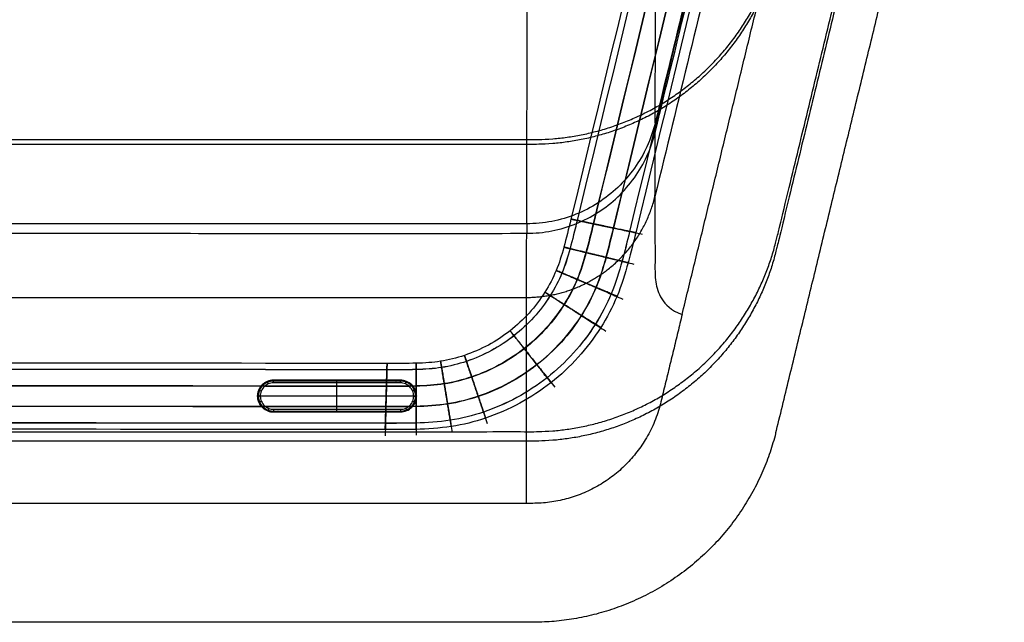
# Model space of a CAD drawing. Units: millimetres. Extents: x -3729 to -741, y -6202 to -3349.
# Drawn here: x -2229 to -1857, y -6202 to -5974 of the extents above; entities that cross this region are included whole.
import ezdxf

# ---------------------------------------------------------------- set-up
doc = ezdxf.new("R2010")
doc.units = ezdxf.units.MM
doc.header["$MEASUREMENT"] = 0
for name, color, linetype in [('Sessel', 7, 'Continuous'), ('Sessel Fertigung', 7, 'Continuous'), ('Sofa Flach', 7, 'Continuous')]:
    doc.layers.add(name, color=color, linetype=linetype)

msp = doc.modelspace()

# ---------------------------------------------------------------- linework, layer by layer
at = {"layer": 'Sessel'}
for points, knots in [([(-2616.71, -5592.5, 221.51), (-2588, -5710.66, 221.51), (-2559.28, -5828.81, 221.51), (-2530.57, -5946.97, 221.51), (-2519.79, -5991.32, 221.51), (-2483.9, -6019.53, 221.51), (-2438.25, -6019.53, 221.51), (-2303.99, -6019.53, 221.51), (-2169.73, -6019.53, 221.51), (-2035.47, -6019.53, 221.51), (-1989.82, -6019.53, 221.51), (-1953.93, -5991.32, 221.51), (-1943.15, -5946.97, 221.51), (-1914.44, -5828.81, 221.51), (-1885.72, -5710.66, 221.51), (-1857, -5592.5, 221.51)], [0, 0, 0, 0, 364.783871, 364.783871, 364.783871, 491.336354, 491.336354, 491.336354, 894.122074, 894.122074, 894.122074, 1020.674557, 1020.674557, 1020.674557, 1385.458429, 1385.458429, 1385.458429, 1385.458429]), ([(-1857, -5594.3, 226.51), (-1885.72, -5712.46, 226.51), (-1914.44, -5830.61, 226.51), (-1943.15, -5948.77, 226.51), (-1953.93, -5993.12, 226.51), (-1989.82, -6021.33, 226.51), (-2035.47, -6021.33, 226.51), (-2169.73, -6021.33, 226.51), (-2303.99, -6021.33, 226.51), (-2438.25, -6021.33, 226.51), (-2483.9, -6021.33, 226.51), (-2519.79, -5993.12, 226.51), (-2530.57, -5948.77, 226.51), (-2559.28, -5830.61, 226.51), (-2588, -5712.46, 226.51), (-2616.71, -5594.3, 226.51)], [-1385.458429, -1385.458429, -1385.458429, -1385.458429, -1020.674557, -1020.674557, -1020.674557, -894.122074, -894.122074, -894.122074, -491.336354, -491.336354, -491.336354, -364.783871, -364.783871, -364.783871, 0, 0, 0, 0]), ([(-2616.71, -5702.95, 528.64), (-2588, -5821.1, 528.64), (-2559.28, -5939.26, 528.64), (-2530.57, -6057.41, 528.64), (-2519.79, -6101.77, 528.64), (-2483.9, -6129.98, 528.64), (-2438.25, -6129.98, 528.64), (-2303.99, -6129.98, 528.64), (-2169.73, -6129.98, 528.64), (-2035.47, -6129.98, 528.64), (-1989.82, -6129.98, 528.64), (-1953.93, -6101.77, 528.64), (-1943.15, -6057.41, 528.64), (-1914.44, -5939.26, 528.64), (-1885.72, -5821.1, 528.64), (-1857, -5702.95, 528.64)], [0, 0, 0, 0, 364.783871, 364.783871, 364.783871, 491.336354, 491.336354, 491.336354, 894.122074, 894.122074, 894.122074, 1020.674557, 1020.674557, 1020.674557, 1385.458429, 1385.458429, 1385.458429, 1385.458429]), ([(-1857, -5706.55, 538.64), (-1885.72, -5824.7, 538.64), (-1914.44, -5942.86, 538.64), (-1943.15, -6061.01, 538.64), (-1953.93, -6105.37, 538.64), (-1989.82, -6133.57, 538.64), (-2035.47, -6133.57, 538.64), (-2169.73, -6133.57, 538.64), (-2303.99, -6133.57, 538.64), (-2438.25, -6133.57, 538.64), (-2483.9, -6133.57, 538.64), (-2519.79, -6105.37, 538.64), (-2530.57, -6061.01, 538.64), (-2559.28, -5942.86, 538.64), (-2588, -5824.7, 538.64), (-2616.71, -5706.55, 538.64)], [-1385.458429, -1385.458429, -1385.458429, -1385.458429, -1020.674557, -1020.674557, -1020.674557, -894.122074, -894.122074, -894.122074, -491.336354, -491.336354, -491.336354, -364.783871, -364.783871, -364.783871, 0, 0, 0, 0])]:
    msp.add_rational_spline(points, [1, 1, 1, 1, 0.857454618069, 0.857454618069, 1, 1, 1, 1, 0.857454618069, 0.857454618069, 1, 1, 1, 1], degree=3, knots=knots, dxfattribs=at)
for points, knots in [([(-1935.72, -5793.93, 528.64), (-1940.15, -5812.15, 528.64), (-1944.59, -5830.38, 528.64), (-1953.46, -5866.89, 528.64), (-1957.9, -5885.18, 528.64), (-1971.23, -5940.04, 528.64), (-1980.11, -5976.6, 528.64), (-1989, -6013.16, 528.64)], [1529.951901, 1529.951901, 1529.951901, 1529.951901, 1586.218949, 1586.218949, 1642.683492, 1642.683492, 1755.561786, 1755.561786, 1755.561786, 1755.561786]), ([(-1935.72, -5797.53, 538.64), (-1935.72, -5799.02, 542.8), (-1935.72, -5800.51, 546.95), (-1935.72, -5805.16, 559.87), (-1935.72, -5808.31, 568.64), (-1935.72, -5812.24, 579.55), (-1935.72, -5812.72, 580.86), (-1935.86, -5814.77, 585), (-1935.98, -5815.96, 586.96), (-1936.48, -5820.06, 592.59), (-1937, -5823.38, 595.82), (-1938.39, -5830.92, 601), (-1939.23, -5835.08, 602.9), (-1940.67, -5841.64, 604.61), (-1941.17, -5843.83, 604.98), (-1942.23, -5848.32, 605.34), (-1942.78, -5850.55, 605.28), (-1945.5, -5861.75, 605.29), (-1947.68, -5870.72, 605.29), (-1954.22, -5897.61, 605.29), (-1958.58, -5915.55, 605.29), (-1971.65, -5969.32, 605.29), (-1980.36, -6005.17, 605.29), (-1989.07, -6041.01, 605.29)], [753.96239, 753.96239, 753.96239, 753.96239, 770.614725, 770.614725, 805.758921, 805.758921, 814.348032, 814.348032, 823.145057, 823.145057, 840.571089, 840.571089, 857.919789, 857.919789, 866.6276, 866.6276, 875.308115, 875.308115, 910.111818, 910.111818, 979.719223, 979.719223, 1118.863824, 1118.863824, 1118.863824, 1118.863824]), ([(-1989, -6016.75, 538.64), (-1980.11, -5980.19, 538.64), (-1971.23, -5943.63, 538.64), (-1957.9, -5888.78, 538.64), (-1953.46, -5870.49, 538.64), (-1944.59, -5833.97, 538.64), (-1940.15, -5815.75, 538.64), (-1935.72, -5797.53, 538.64)], [-1755.561786, -1755.561786, -1755.561786, -1755.561786, -1642.683492, -1642.683492, -1586.218949, -1586.218949, -1529.951901, -1529.951901, -1529.951901, -1529.951901]), ([(-1989, -6013.16, 528.64), (-1989.75, -6016.26, 528.64), (-1991.9, -6022.39, 528.64), (-1996.53, -6030.41, 528.64), (-2002.97, -6037.86, 528.64), (-2010.39, -6043.66, 528.64), (-2018.83, -6048.03, 528.64), (-2028.03, -6050.74, 528.64), (-2034.4, -6051.35, 528.64), (-2037.58, -6051.35, 528.64)], [1755.561786, 1755.561786, 1755.561786, 1755.561786, 1765.076659, 1774.59154, 1784.106421, 1793.621302, 1803.136183, 1812.651064, 1822.165945, 1822.165945, 1822.165945, 1822.165945]), ([(-2037.58, -6054.95, 538.64), (-2034.4, -6054.95, 538.64), (-2028.03, -6054.34, 538.64), (-2018.83, -6051.62, 538.64), (-2010.39, -6047.25, 538.64), (-2002.97, -6041.46, 538.64), (-1996.53, -6034.01, 538.64), (-1991.9, -6025.98, 538.64), (-1989.75, -6019.85, 538.64), (-1989, -6016.75, 538.64)], [-1822.165945, -1822.165945, -1822.165945, -1822.165945, -1812.651064, -1803.136183, -1793.621302, -1784.106421, -1774.59154, -1765.076659, -1755.561786, -1755.561786, -1755.561786, -1755.561786]), ([(-2037.66, -6079.2, 605.29), (-2037, -6079.2, 605.29), (-2035.69, -6079.17, 605.29), (-2033.75, -6079.06, 605.29), (-2031.79, -6078.86, 605.29), (-2029.84, -6078.6, 605.29), (-2027.93, -6078.26, 605.29), (-2026, -6077.84, 605.29), (-2024.1, -6077.35, 605.29), (-2022.23, -6076.79, 605.29), (-2020.38, -6076.14, 605.29), (-2018.56, -6075.42, 605.29), (-2016.76, -6074.63, 605.29), (-2015, -6073.78, 605.29), (-2013.27, -6072.85, 605.29), (-2011.57, -6071.87, 605.29), (-2009.93, -6070.82, 605.29), (-2008.3, -6069.7, 605.29), (-2006.7, -6068.49, 605.29), (-2004.9, -6067.01, 605.29), (-2003.15, -6065.41, 605.29), (-2001.47, -6063.73, 605.29), (-1999.86, -6061.96, 605.29), (-1998.35, -6060.13, 605.29), (-1996.92, -6058.23, 605.29), (-1995.59, -6056.26, 605.29), (-1994.35, -6054.23, 605.29), (-1993.2, -6052.13, 605.29), (-1992.17, -6050, 605.29), (-1991.22, -6047.8, 605.29), (-1990.4, -6045.59, 605.29), (-1989.67, -6043.31, 605.29), (-1989.26, -6041.78, 605.29), (-1989.07, -6041.01, 605.29)], [-83.825625, -83.825625, -83.825625, -83.825625, -81.288, -78.750376, -76.212752, -73.675127, -71.137503, -68.599878, -66.062254, -63.52463, -60.987005, -58.449381, -55.911757, -53.374132, -50.836508, -48.298883, -45.761259, -43.223635, -40.68601, -37.779867, -34.873723, -31.967579, -29.061436, -26.155292, -23.249149, -20.343005, -17.436862, -14.530718, -11.624574, -8.718431, -5.812287, -2.906144, 0, 0, 0, 0]), ([(-2037.58, -6051.35, 528.64), (-2053.97, -6051.4, 528.64), (-2070.36, -6051.41, 528.64), (-2103.38, -6051.41, 528.64), (-2120.02, -6051.4, 528.64), (-2169.93, -6051.37, 528.64), (-2203.21, -6051.35, 528.64), (-2269.76, -6051.35, 528.64), (-2303.04, -6051.37, 528.64), (-2352.96, -6051.4, 528.64), (-2369.6, -6051.41, 528.64), (-2404.86, -6051.42, 528.64), (-2417.51, -6051.4, 528.64), (-2436.13, -6051.35, 528.64)], [1822.165945, 1822.165945, 1822.165945, 1822.165945, 1870.599817, 1870.599817, 1919.781623, 1919.781623, 2018.13705, 2018.13705, 2116.501741, 2116.501741, 2165.684971, 2165.684971, 2220.727241, 2220.727241, 2220.727241, 2220.727241]), ([(-2436.13, -6054.95, 538.64), (-2417.51, -6055, 538.64), (-2404.86, -6055.01, 538.64), (-2369.6, -6055.01, 538.64), (-2352.96, -6054.99, 538.64), (-2303.04, -6054.96, 538.64), (-2269.76, -6054.95, 538.64), (-2203.21, -6054.95, 538.64), (-2169.93, -6054.96, 538.64), (-2120.02, -6054.99, 538.64), (-2103.38, -6055.01, 538.64), (-2070.36, -6055.01, 538.64), (-2053.97, -6054.99, 538.64), (-2037.58, -6054.95, 538.64)], [-2220.727241, -2220.727241, -2220.727241, -2220.727241, -2165.684971, -2165.684971, -2116.501741, -2116.501741, -2018.13705, -2018.13705, -1919.781623, -1919.781623, -1870.599817, -1870.599817, -1822.165945, -1822.165945, -1822.165945, -1822.165945]), ([(-2037.66, -6157.09, 729.16), (-2037.66, -6155.52, 728.95), (-2037.66, -6152.42, 728.16), (-2037.66, -6148.12, 726.11), (-2037.66, -6144.17, 723.46), (-2037.66, -6140.53, 720.39), (-2037.66, -6137.16, 717.04), (-2037.66, -6134, 713.48), (-2037.66, -6131.05, 709.74), (-2037.66, -6128.28, 705.89), (-2037.66, -6125.58, 701.9), (-2037.66, -6122.93, 697.78), (-2037.66, -6120.31, 693.56), (-2037.66, -6117.78, 689.32), (-2037.66, -6115.3, 685), (-2037.66, -6112.9, 680.69), (-2037.66, -6110.55, 676.32), (-2037.66, -6108.26, 671.92), (-2037.66, -6106.01, 667.51), (-2037.66, -6103.8, 663.06), (-2037.66, -6101.64, 658.6), (-2037.66, -6099.5, 654.12), (-2037.66, -6097.42, 649.64), (-2037.66, -6094.55, 643.35), (-2037.66, -6091, 635.3), (-2037.66, -6086.84, 625.38), (-2037.66, -6082.92, 615.37), (-2037.66, -6080.43, 608.65), (-2037.66, -6079.2, 605.29)], [0, 0, 0, 0, 4.495098, 8.990196, 13.485294, 17.980392, 22.475489, 26.970587, 31.465685, 35.960783, 40.455881, 45.130155, 49.80443, 54.478705, 59.152979, 63.827254, 68.501528, 73.175803, 77.850077, 82.524352, 87.198626, 91.872901, 96.547176, 101.22145, 111.376418, 121.531386, 131.686354, 141.841322, 141.841322, 141.841322, 141.841322]), ([(-1978.8, -6085.63, 729.16), (-1979.07, -6086.76, 729.16), (-1979.62, -6089.01, 729.16), (-1980.44, -6092.41, 729.16), (-1981.27, -6095.79, 729.16), (-1982.09, -6099.19, 729.16), (-1982.91, -6102.56, 729.16), (-1983.74, -6105.95, 729.16), (-1984.56, -6109.34, 729.16), (-1985.38, -6112.73, 729.16), (-1986.21, -6116.11, 729.16), (-1987, -6119.51, 729.16), (-1987.97, -6122.85, 729.16), (-1989.19, -6126.13, 729.16), (-1990.63, -6129.31, 729.16), (-1992.19, -6132.2, 729.16), (-1994, -6135.08, 729.16), (-1995.86, -6137.66, 729.16), (-1997.89, -6140.12, 729.16), (-2000.07, -6142.45, 729.16), (-2002.4, -6144.64, 729.16), (-2004.86, -6146.66, 729.16), (-2007.46, -6148.55, 729.16), (-2010.14, -6150.24, 729.16), (-2012.96, -6151.77, 729.16), (-2015.85, -6153.11, 729.16), (-2018.82, -6154.27, 729.16), (-2021.87, -6155.24, 729.16), (-2024.96, -6156, 729.16), (-2028.1, -6156.58, 729.16), (-2031.27, -6156.94, 729.16), (-2034.47, -6157.11, 729.16), (-2036.59, -6157.09, 729.16), (-2037.66, -6157.09, 729.16)], [0, 0, 0, 0, 2.906144, 5.812287, 8.718431, 11.624574, 14.530718, 17.436862, 20.343005, 23.249149, 26.155292, 29.061436, 31.967579, 34.873723, 37.779867, 40.68601, 43.223635, 45.761259, 48.298883, 50.836508, 53.374132, 55.911757, 58.449381, 60.987005, 63.52463, 66.062254, 68.599878, 71.137503, 73.675127, 76.212752, 78.750376, 81.288, 83.825625, 83.825625, 83.825625, 83.825625])]:
    msp.add_open_spline(points, degree=3, knots=knots, dxfattribs=at)
for points, degree in [([(-1978.8, -6085.63, 729.16), (-1943.19, -5939.13, 729.16), (-1907.59, -5792.63, 729.16)], 2), ([(-1943.15, -6129.52, 729.16), (-1902.22, -5961.08, 729.16), (-1861.28, -5792.63, 729.16)], 2), ([(-1989, -6013.16, 528.64), (-1988.89, -5976.5, 427.93), (-1988.79, -5939.85, 327.22), (-1988.68, -5903.19, 226.51)], 3), ([(-2037.58, -6051.35, 528.64), (-2037.48, -6014.69, 427.93), (-2037.37, -5978.04, 327.22), (-2037.26, -5941.38, 226.51)], 3), ([(-1989, -6013.16, 528.64), (-1989, -6014.96, 533.64), (-1989, -6016.75, 538.64)], 2), ([(-1989.07, -6041.01, 605.29), (-1989.05, -6032.93, 583.07), (-1989.02, -6024.84, 560.86), (-1989, -6016.75, 538.64)], 3), ([(-1989.07, -6041.01, 605.29), (-1989.07, -6043.16, 611.26), (-1989.07, -6047.42, 623.11), (-1989.07, -6054.02, 641.47), (-1989.07, -6060.33, 659.02), (-1989.06, -6066.86, 677.18), (-1989.12, -6073.37, 695.23), (-1987.16, -6079.72, 712.78), (-1983.13, -6084.08, 724.84), (-1978.8, -6085.63, 729.16)], 3), ([(-2037.58, -6051.35, 528.64), (-2037.58, -6053.15, 533.64), (-2037.58, -6054.95, 538.64)], 2), ([(-2037.66, -6079.2, 605.29), (-2037.63, -6071.12, 583.07), (-2037.61, -6063.03, 560.86), (-2037.58, -6054.95, 538.64)], 3), ([(-2436.06, -6079.2, 605.29), (-2303.26, -6079.2, 605.29), (-2170.46, -6079.2, 605.29), (-2037.66, -6079.2, 605.29)], 3), ([(-2037.66, -6157.09, 729.16), (-2170.46, -6157.09, 729.16), (-2303.26, -6157.09, 729.16), (-2436.06, -6157.09, 729.16)], 3), ([(-2035.47, -6202.09, 729.16), (-2236.86, -6202.09, 729.16), (-2438.25, -6202.09, 729.16)], 2)]:
    msp.add_open_spline(points, degree=degree, dxfattribs=at)
for points, weights in [([(-1943.45, -6130.7, 729.16), (-1961.77, -6202.09, 729.16), (-2035.47, -6202.09, 729.16)], [0.995622771604, 0.788393414372, 1]), ([(-1943.45, -6130.7, 729.16), (-1943.3, -6130.11, 729.16), (-1943.15, -6129.52, 729.16)], [0.995622771604, 0.997788512731, 1])]:
    msp.add_rational_spline(points, weights, degree=2, dxfattribs=at)
at = {"layer": 'Sessel Fertigung'}
for points, knots in [([(-1889.47, -5545.44, 27.57), (-1930.42, -5714.08, 27.57), (-1972.37, -5886.18, 27.57), (-2014.99, -6062.39, 27.57), (-2018.11, -6072.48, 27.57), (-2025, -6085.59, 27.57), (-2037.67, -6099.67, 27.57), (-2054.35, -6108.66, 27.57), (-2068.71, -6112.26, 27.57), (-2079.25, -6112.91, 27.57), (-2184.51, -6112.75, 27.57), (-2289.21, -6112.75, 27.57), (-2394.47, -6112.91, 27.57), (-2405.01, -6112.26, 27.57), (-2419.37, -6108.66, 27.57), (-2436.05, -6099.67, 27.57), (-2448.72, -6085.59, 27.57), (-2455.61, -6072.48, 27.57), (-2458.72, -6062.39, 27.57), (-2501.35, -5886.18, 27.57), (-2543.3, -5714.08, 27.57), (-2584.25, -5545.44, 27.57)], [0, 0, 0, 0, 520.5145, 531.840244, 543.165989, 554.491733, 578.473333, 602.454934, 613.780678, 625.106422, 636.432166, 928.724341, 940.050085, 951.375829, 962.701573, 986.683174, 1010.664774, 1021.990518, 1033.316262, 1044.642007, 1565.156507, 1565.156507, 1565.156507, 1565.156507]), ([(-1889.57, -5545.41, 3.79), (-1930.52, -5714.06, 3.79), (-1972.47, -5886.15, 3.79), (-2015.1, -6062.37, 3.79), (-2018.21, -6072.44, 3.79), (-2025.08, -6085.52, 3.79), (-2037.74, -6099.59, 3.79), (-2054.39, -6108.56, 3.79), (-2068.73, -6112.15, 3.79), (-2079.25, -6112.8, 3.79), (-2184.51, -6112.64, 3.79), (-2289.21, -6112.64, 3.79), (-2394.47, -6112.8, 3.79), (-2404.99, -6112.15, 3.79), (-2419.33, -6108.56, 3.79), (-2435.98, -6099.59, 3.79), (-2448.63, -6085.52, 3.79), (-2455.51, -6072.44, 3.79), (-2458.62, -6062.37, 3.79), (-2501.25, -5886.15, 3.79), (-2543.19, -5714.06, 3.79), (-2584.15, -5545.41, 3.79)], [0, 0, 0, 0, 520.5145, 531.840244, 543.165989, 554.491733, 578.473333, 602.454934, 613.780678, 625.106422, 636.432166, 928.724341, 940.050085, 951.375829, 962.701573, 986.683174, 1010.664774, 1021.990518, 1033.316262, 1044.642007, 1565.156507, 1565.156507, 1565.156507, 1565.156507]), ([(-1895.58, -5543.95, 23.02), (-1936.56, -5712.66, 23.02), (-1978.44, -5884.53, 23.02), (-2021.17, -6061.12, 23.02), (-2023.92, -6069.97, 23.02), (-2030.17, -6081.9, 23.02), (-2041.64, -6094.62, 23.02), (-2056.71, -6102.76, 23.02), (-2069.79, -6106.02, 23.02), (-2079.03, -6106.6, 23.02), (-2184.73, -6106.46, 23.02), (-2288.98, -6106.46, 23.02), (-2394.69, -6106.6, 23.02), (-2403.93, -6106.02, 23.02), (-2417, -6102.76, 23.02), (-2432.07, -6094.62, 23.02), (-2443.55, -6081.9, 23.02), (-2449.79, -6069.97, 23.02), (-2452.55, -6061.12, 23.02), (-2495.28, -5884.53, 23.02), (-2537.16, -5712.66, 23.02), (-2578.13, -5543.95, 23.02)], [0, 0, 0, 0, 520.5145, 531.840244, 543.165989, 554.491733, 578.473333, 602.454934, 613.780678, 625.106422, 636.432166, 928.724341, 940.050085, 951.375829, 962.701573, 986.683174, 1010.664774, 1021.990518, 1033.316262, 1044.642007, 1565.156507, 1565.156507, 1565.156507, 1565.156507]), ([(-1895.59, -5543.95, 8.32), (-1936.57, -5712.66, 8.32), (-1978.45, -5884.53, 8.32), (-2021.18, -6061.11, 8.32), (-2023.93, -6069.96, 8.32), (-2030.18, -6081.89, 8.32), (-2041.65, -6094.61, 8.32), (-2056.72, -6102.75, 8.32), (-2069.79, -6106.01, 8.32), (-2079.03, -6106.59, 8.32), (-2184.74, -6106.44, 8.32), (-2288.98, -6106.44, 8.32), (-2394.69, -6106.59, 8.32), (-2403.93, -6106.01, 8.32), (-2417, -6102.75, 8.32), (-2432.07, -6094.61, 8.32), (-2443.54, -6081.89, 8.32), (-2449.78, -6069.96, 8.32), (-2452.54, -6061.11, 8.32), (-2495.27, -5884.53, 8.32), (-2537.15, -5712.66, 8.32), (-2578.12, -5543.95, 8.32)], [0, 0, 0, 0, 520.5145, 531.840244, 543.165989, 554.491733, 578.473333, 602.454934, 613.780678, 625.106422, 636.432166, 928.724341, 940.050085, 951.375829, 962.701573, 986.683174, 1010.664774, 1021.990518, 1033.316262, 1044.642007, 1565.156507, 1565.156507, 1565.156507, 1565.156507]), ([(-1897.91, -5543.39, 15.66), (-1938.89, -5712.12, 15.66), (-1980.75, -5883.9, 15.66), (-2023.52, -6060.63, 15.66), (-2026.14, -6069.01, 15.66), (-2032.14, -6080.49, 15.66), (-2043.16, -6092.7, 15.66), (-2057.61, -6100.52, 15.66), (-2070.19, -6103.64, 15.66), (-2078.94, -6104.2, 15.66), (-2184.82, -6104.06, 15.66), (-2288.9, -6104.06, 15.66), (-2394.78, -6104.2, 15.66), (-2403.52, -6103.64, 15.66), (-2416.11, -6100.52, 15.66), (-2430.56, -6092.7, 15.66), (-2441.58, -6080.49, 15.66), (-2447.58, -6069.01, 15.66), (-2450.19, -6060.63, 15.66), (-2492.97, -5883.9, 15.66), (-2534.83, -5712.12, 15.66), (-2575.81, -5543.39, 15.66)], [0, 0, 0, 0, 520.5145, 531.840244, 543.165989, 554.491733, 578.473333, 602.454934, 613.780678, 625.106422, 636.432166, 928.724341, 940.050085, 951.375829, 962.701573, 986.683174, 1010.664774, 1021.990518, 1033.316262, 1044.642007, 1565.156507, 1565.156507, 1565.156507, 1565.156507]), ([(-1873.62, -5549.29, 15.66), (-1914.52, -5717.77, 15.66), (-1956.65, -5890.46, 15.66), (-1998.99, -6065.7, 15.66), (-2003.05, -6079.01, 15.66), (-2011.59, -6095.14, 15.66), (-2027.38, -6112.77, 15.66), (-2048.23, -6123.95, 15.66), (-2065.93, -6128.44, 15.66), (-2079.83, -6129.24, 15.66), (-2183.92, -6129.04, 15.66), (-2289.8, -6129.04, 15.66), (-2393.89, -6129.24, 15.66), (-2407.79, -6128.44, 15.66), (-2425.49, -6123.95, 15.66), (-2446.34, -6112.77, 15.66), (-2462.13, -6095.14, 15.66), (-2470.67, -6079.01, 15.66), (-2474.73, -6065.7, 15.66), (-2517.07, -5890.46, 15.66), (-2559.2, -5717.77, 15.66), (-2600.1, -5549.29, 15.66)], [0, 0, 0, 0, 520.5145, 531.840244, 543.165989, 554.491733, 578.473333, 602.454934, 613.780678, 625.106422, 636.432166, 928.724341, 940.050085, 951.375829, 962.701573, 986.683174, 1010.664774, 1021.990518, 1033.316262, 1044.642007, 1565.156507, 1565.156507, 1565.156507, 1565.156507]), ([(-1875.94, -5548.73, 23.01), (-1916.85, -5717.23, 23.01), (-1958.95, -5889.84, 23.01), (-2001.33, -6065.21, 23.01), (-2005.25, -6078.05, 23.01), (-2013.55, -6093.75, 23.01), (-2028.88, -6110.85, 23.01), (-2049.13, -6121.71, 23.01), (-2066.34, -6126.07, 23.01), (-2079.75, -6126.85, 23.01), (-2184, -6126.66, 23.01), (-2289.72, -6126.66, 23.01), (-2393.97, -6126.85, 23.01), (-2407.38, -6126.07, 23.01), (-2424.59, -6121.71, 23.01), (-2444.83, -6110.85, 23.01), (-2460.17, -6093.75, 23.01), (-2468.47, -6078.05, 23.01), (-2472.39, -6065.21, 23.01), (-2514.77, -5889.84, 23.01), (-2556.87, -5717.23, 23.01), (-2597.78, -5548.73, 23.01)], [0, 0, 0, 0, 520.5145, 531.840244, 543.165989, 554.491733, 578.473333, 602.454934, 613.780678, 625.106422, 636.432166, 928.724341, 940.050085, 951.375829, 962.701573, 986.683174, 1010.664774, 1021.990518, 1033.316262, 1044.642007, 1565.156507, 1565.156507, 1565.156507, 1565.156507]), ([(-1875.95, -5548.73, 8.3), (-1916.86, -5717.23, 8.3), (-1958.96, -5889.83, 8.3), (-2001.34, -6065.21, 8.3), (-2005.26, -6078.05, 8.3), (-2013.56, -6093.74, 8.3), (-2028.89, -6110.84, 8.3), (-2049.13, -6121.7, 8.3), (-2066.34, -6126.06, 8.3), (-2079.75, -6126.84, 8.3), (-2184, -6126.65, 8.3), (-2289.72, -6126.65, 8.3), (-2393.97, -6126.84, 8.3), (-2407.38, -6126.06, 8.3), (-2424.59, -6121.7, 8.3), (-2444.83, -6110.84, 8.3), (-2460.16, -6093.74, 8.3), (-2468.46, -6078.05, 8.3), (-2472.38, -6065.21, 8.3), (-2514.76, -5889.83, 8.3), (-2556.86, -5717.23, 8.3), (-2597.77, -5548.73, 8.3)], [0, 0, 0, 0, 520.5145, 531.840244, 543.165989, 554.491733, 578.473333, 602.454934, 613.780678, 625.106422, 636.432166, 928.724341, 940.050085, 951.375829, 962.701573, 986.683174, 1010.664774, 1021.990518, 1033.316262, 1044.642007, 1565.156507, 1565.156507, 1565.156507, 1565.156507]), ([(-1881.96, -5547.26, 27.53), (-1922.89, -5715.83, 27.53), (-1964.92, -5888.21, 27.53), (-2007.41, -6063.96, 27.53), (-2010.97, -6075.57, 27.53), (-2018.65, -6090.11, 27.53), (-2032.8, -6105.87, 27.53), (-2051.45, -6115.9, 27.53), (-2067.39, -6119.92, 27.53), (-2079.53, -6120.64, 27.53), (-2184.23, -6120.46, 27.53), (-2289.49, -6120.46, 27.53), (-2394.19, -6120.64, 27.53), (-2406.33, -6119.92, 27.53), (-2422.27, -6115.9, 27.53), (-2440.92, -6105.87, 27.53), (-2455.07, -6090.11, 27.53), (-2462.74, -6075.57, 27.53), (-2466.31, -6063.96, 27.53), (-2508.8, -5888.21, 27.53), (-2550.83, -5715.83, 27.53), (-2591.76, -5547.26, 27.53)], [0, 0, 0, 0, 520.5145, 531.840244, 543.165989, 554.491733, 578.473333, 602.454934, 613.780678, 625.106422, 636.432166, 928.724341, 940.050085, 951.375829, 962.701573, 986.683174, 1010.664774, 1021.990518, 1033.316262, 1044.642007, 1565.156507, 1565.156507, 1565.156507, 1565.156507]), ([(-1882.06, -5547.24, 3.76), (-1922.99, -5715.8, 3.76), (-1965.02, -5888.18, 3.76), (-2007.52, -6063.94, 3.76), (-2011.07, -6075.53, 3.76), (-2018.73, -6090.05, 3.76), (-2032.86, -6105.79, 3.76), (-2051.49, -6115.8, 3.76), (-2067.41, -6119.82, 3.76), (-2079.52, -6120.54, 3.76), (-2184.23, -6120.36, 3.76), (-2289.49, -6120.36, 3.76), (-2394.2, -6120.54, 3.76), (-2406.31, -6119.82, 3.76), (-2422.23, -6115.8, 3.76), (-2440.85, -6105.79, 3.76), (-2454.99, -6090.05, 3.76), (-2462.65, -6075.53, 3.76), (-2466.2, -6063.94, 3.76), (-2508.69, -5888.18, 3.76), (-2550.72, -5715.8, 3.76), (-2591.65, -5547.24, 3.76)], [0, 0, 0, 0, 520.5145, 531.840244, 543.165989, 554.491733, 578.473333, 602.454934, 613.780678, 625.106422, 636.432166, 928.724341, 940.050085, 951.375829, 962.701573, 986.683174, 1010.664774, 1021.990518, 1033.316262, 1044.642007, 1565.156507, 1565.156507, 1565.156507, 1565.156507]), ([(-2019.18, -6049.93, 23.52), (-2021.69, -6049.4, 15.66), (-2019.17, -6049.93, 7.81), (-2012.7, -6051.29, 3), (-2004.61, -6052.99, 2.93), (-1998, -6054.38, 7.8), (-1995.5, -6054.91, 15.66), (-1998.02, -6054.38, 23.51), (-2004.48, -6053.02, 28.32), (-2012.58, -6051.32, 28.39), (-2019.18, -6049.93, 23.52), (-2021.69, -6049.4, 15.66), (-2019.17, -6049.93, 7.81)], [-3, -2, -1, 0, 1, 2, 3, 4, 5, 6, 7, 8, 9, 10, 11, 12, 13]), ([(-2021.86, -6060.58, 23.52), (-2024.34, -6059.98, 15.66), (-2021.85, -6060.59, 7.81), (-2015.44, -6062.15, 3), (-2007.42, -6064.09, 2.93), (-2000.87, -6065.69, 7.8), (-1998.39, -6066.29, 15.66), (-2000.89, -6065.68, 23.51), (-2007.29, -6064.13, 28.32), (-2015.31, -6062.18, 28.39), (-2021.86, -6060.58, 23.52), (-2024.34, -6059.98, 15.66), (-2021.85, -6060.59, 7.81)], [-3, -2, -1, 0, 1, 2, 3, 4, 5, 6, 7, 8, 9, 10, 11, 12, 13]), ([(-2024.87, -6069.67, 23.52), (-2027.22, -6068.67, 15.66), (-2024.85, -6069.68, 7.81), (-2018.78, -6072.24, 3), (-2011.18, -6075.46, 2.93), (-2004.97, -6078.09, 7.8), (-2002.62, -6079.08, 15.66), (-2004.99, -6078.08, 23.51), (-2011.06, -6075.51, 28.32), (-2018.66, -6072.29, 28.39), (-2024.87, -6069.67, 23.52), (-2027.22, -6068.67, 15.66), (-2024.85, -6069.68, 7.81)], [-3, -2, -1, 0, 1, 2, 3, 4, 5, 6, 7, 8, 9, 10, 11, 12, 13]), ([(-2029.28, -6078.14, 23.52), (-2031.44, -6076.77, 15.66), (-2029.27, -6078.15, 7.81), (-2023.69, -6081.67, 3), (-2016.71, -6086.08, 2.93), (-2011.01, -6089.68, 7.8), (-2008.85, -6091.04, 15.66), (-2011.02, -6089.67, 23.51), (-2016.6, -6086.15, 28.32), (-2023.58, -6081.74, 28.39), (-2029.28, -6078.14, 23.52), (-2031.44, -6076.77, 15.66), (-2029.27, -6078.15, 7.81)], [-3, -2, -1, 0, 1, 2, 3, 4, 5, 6, 7, 8, 9, 10, 11, 12, 13]), ([(-2042.8, -6093.14, 23.52), (-2044.38, -6091.14, 15.66), (-2042.79, -6093.16, 7.81), (-2038.72, -6098.34, 3), (-2033.62, -6104.83, 2.93), (-2029.45, -6110.13, 7.8), (-2027.88, -6112.13, 15.66), (-2029.46, -6110.12, 23.51), (-2033.54, -6104.93, 28.32), (-2038.64, -6098.44, 28.39), (-2042.8, -6093.14, 23.52), (-2044.38, -6091.14, 15.66), (-2042.79, -6093.16, 7.81)], [-3, -2, -1, 0, 1, 2, 3, 4, 5, 6, 7, 8, 9, 10, 11, 12, 13]), ([(-2060.58, -6102.74, 23.52), (-2061.39, -6100.32, 15.66), (-2060.57, -6102.75, 7.81), (-2058.47, -6109, 3), (-2055.83, -6116.83, 2.93), (-2053.68, -6123.22, 7.8), (-2052.86, -6125.64, 15.66), (-2053.68, -6123.21, 23.51), (-2055.79, -6116.96, 28.32), (-2058.43, -6109.13, 28.39), (-2060.58, -6102.74, 23.52), (-2061.39, -6100.32, 15.66), (-2060.57, -6102.75, 7.81)], [-3, -2, -1, 0, 1, 2, 3, 4, 5, 6, 7, 8, 9, 10, 11, 12, 13]), ([(-2090.41, -6105.89, 23.52), (-2090.34, -6103.33, 15.66), (-2090.41, -6105.9, 7.81), (-2090.6, -6112.5, 3), (-2090.83, -6120.77, 2.93), (-2091.02, -6127.52, 7.8), (-2091.09, -6130.07, 15.66), (-2091.02, -6127.5, 23.51), (-2090.83, -6120.9, 28.32), (-2090.6, -6112.64, 28.39), (-2090.41, -6105.89, 23.52), (-2090.34, -6103.33, 15.66), (-2090.41, -6105.9, 7.81)], [-3, -2, -1, 0, 1, 2, 3, 4, 5, 6, 7, 8, 9, 10, 11, 12, 13]), ([(-2079.39, -6105.8, 23.52), (-2079.39, -6103.25, 15.66), (-2079.39, -6105.82, 7.81), (-2079.39, -6112.41, 3), (-2079.39, -6120.67, 2.93), (-2079.39, -6127.41, 7.8), (-2079.39, -6129.96, 15.66), (-2079.39, -6127.39, 23.51), (-2079.39, -6120.8, 28.32), (-2079.39, -6112.54, 28.39), (-2079.39, -6105.8, 23.52), (-2079.39, -6103.25, 15.66), (-2079.39, -6105.82, 7.81)], [-3, -2, -1, 0, 1, 2, 3, 4, 5, 6, 7, 8, 9, 10, 11, 12, 13]), ([(-2069.85, -6105.03, 23.52), (-2070.26, -6102.51, 15.66), (-2069.85, -6105.05, 7.81), (-2068.79, -6111.55, 3), (-2067.46, -6119.7, 2.93), (-2066.37, -6126.35, 7.8), (-2065.96, -6128.87, 15.66), (-2066.37, -6126.33, 23.51), (-2067.44, -6119.83, 28.32), (-2068.77, -6111.68, 28.39), (-2069.85, -6105.03, 23.52), (-2070.26, -6102.51, 15.66), (-2069.85, -6105.05, 7.81)], [-3, -2, -1, 0, 1, 2, 3, 4, 5, 6, 7, 8, 9, 10, 11, 12, 13])]:
    msp.add_open_spline(points, degree=3, knots=knots, dxfattribs=at)
at = {"layer": 'Sofa Flach'}
for points in [[(-2085.3, -6122.52, 1.06), (-2101.3, -6122.52, 1.06), (-2117.3, -6122.52, 1.06), (-2133.3, -6122.52, 1.06), (-2134.04, -6122.52, 1.06), (-2135.54, -6122.24, 1.06), (-2137.53, -6121, 1.06), (-2138.93, -6119.03, 1.06), (-2139.46, -6116.64, 1.06), (-2139.02, -6114.22, 1.06), (-2137.69, -6112.2, 1.06), (-2135.68, -6110.85, 1.06), (-2134.11, -6110.52, 1.06), (-2133.3, -6110.52, 1.06), (-2117.3, -6110.52, 1.06), (-2101.3, -6110.52, 1.06), (-2085.3, -6110.52, 1.06), (-2084.54, -6110.52, 1.06), (-2082.97, -6110.82, 1.06), (-2080.99, -6112.13, 1.06), (-2079.63, -6114.14, 1.06), (-2079.15, -6116.47, 1.06), (-2079.61, -6118.85, 1.06), (-2080.91, -6120.84, 1.06), (-2082.92, -6122.2, 1.06), (-2084.49, -6122.52, 1.06), (-2085.3, -6122.52, 1.06)], [(-2085.3, -6121.52, 0.06), (-2101.3, -6121.52, 0.06), (-2117.3, -6121.52, 0.06), (-2133.3, -6121.52, 0.06), (-2133.92, -6121.52, 0.06), (-2135.17, -6121.29, 0.06), (-2136.83, -6120.25, 0.06), (-2138, -6118.61, 0.06), (-2138.44, -6116.62, 0.06), (-2138.07, -6114.61, 0.06), (-2136.96, -6112.92, 0.06), (-2135.29, -6111.79, 0.06), (-2133.98, -6111.52, 0.06), (-2133.3, -6111.52, 0.06), (-2117.3, -6111.52, 0.06), (-2101.3, -6111.52, 0.06), (-2085.3, -6111.52, 0.06), (-2084.67, -6111.52, 0.06), (-2083.36, -6111.77, 0.06), (-2081.71, -6112.87, 0.06), (-2080.57, -6114.54, 0.06), (-2080.17, -6116.48, 0.06), (-2080.56, -6118.47, 0.06), (-2081.65, -6120.12, 0.06), (-2083.32, -6121.25, 0.06), (-2084.63, -6121.52, 0.06), (-2085.3, -6121.52, 0.06)]]:
    msp.add_open_spline(points, degree=3, knots=[0, 0, 0, 0, 48.000013, 48.000013, 48.000013, 49.83917, 51.746959, 53.766126, 55.763916, 57.75524, 59.780874, 61.682199, 63.707834, 63.707834, 63.707834, 111.707814, 111.707814, 111.707814, 113.609141, 115.634776, 117.536102, 119.561737, 121.463062, 123.488697, 125.390023, 127.415658, 127.415658, 127.415658, 127.415658], dxfattribs=at)
for points, weights, degree, knots in [([(-2085.3, -6122.52, 8.06), (-2082.82, -6122.52, 8.06), (-2081.06, -6120.77, 8.06), (-2079.3, -6119.01, 8.06), (-2079.3, -6116.52, 8.06), (-2079.3, -6114.04, 8.06), (-2081.06, -6112.28, 8.06), (-2082.82, -6110.52, 8.06), (-2085.3, -6110.52, 8.06), (-2109.3, -6110.52, 8.06), (-2133.3, -6110.52, 8.06), (-2135.79, -6110.52, 8.06), (-2137.55, -6112.28, 8.06), (-2139.3, -6114.04, 8.06), (-2139.3, -6116.52, 8.06), (-2139.3, -6119.01, 8.06), (-2137.55, -6120.77, 8.06), (-2135.79, -6122.52, 8.06), (-2133.3, -6122.52, 8.06), (-2109.3, -6122.52, 8.06), (-2085.3, -6122.52, 8.06)], [1, 0.923879419084, 1, 0.923879419084, 1, 0.923879419084, 1, 0.923879419084, 1, 1, 1, 0.923879449569, 1, 0.923879449569, 1, 0.923879449569, 1, 0.923879449569, 1, 1, 1], 2, [-181.699157, -181.699157, -181.699157, -176.986765, -176.986765, -172.274372, -172.274372, -167.561979, -167.561979, -162.849587, -162.849587, -114.849601, -114.849601, -110.13721, -110.13721, -105.424818, -105.424818, -100.712427, -100.712427, -96.000035, -96.000035, -48.00001, -48.00001, -48.00001]), ([(-2085.3, -6122.52, 4.06), (-2082.82, -6122.52, 4.06), (-2081.06, -6120.77, 4.06), (-2079.3, -6119.01, 4.06), (-2079.3, -6116.52, 4.06), (-2079.3, -6114.04, 4.06), (-2081.06, -6112.28, 4.06), (-2082.82, -6110.52, 4.06), (-2085.3, -6110.52, 4.06), (-2109.3, -6110.52, 4.06), (-2133.3, -6110.52, 4.06), (-2135.79, -6110.52, 4.06), (-2137.55, -6112.28, 4.06), (-2139.3, -6114.04, 4.06), (-2139.3, -6116.52, 4.06), (-2139.3, -6119.01, 4.06), (-2137.55, -6120.77, 4.06), (-2135.79, -6122.52, 4.06), (-2133.3, -6122.52, 4.06), (-2109.3, -6122.52, 4.06), (-2085.3, -6122.52, 4.06)], [1, 0.923879419084, 1, 0.923879419084, 1, 0.923879419084, 1, 0.923879419084, 1, 1, 1, 0.923879449569, 1, 0.923879449569, 1, 0.923879449569, 1, 0.923879449569, 1, 1, 1], 2, [-181.699157, -181.699157, -181.699157, -176.986765, -176.986765, -172.274372, -172.274372, -167.561979, -167.561979, -162.849587, -162.849587, -114.849601, -114.849601, -110.13721, -110.13721, -105.424818, -105.424818, -100.712427, -100.712427, -96.000035, -96.000035, -48.00001, -48.00001, -48.00001]), ([(-2085.3, -6122.23, 0.36), (-2101.3, -6122.23, 0.36), (-2117.3, -6122.23, 0.36), (-2133.3, -6122.23, 0.36), (-2134, -6122.23, 0.36), (-2135.43, -6121.97, 0.36), (-2137.32, -6120.78, 0.36), (-2138.66, -6118.91, 0.36), (-2139.16, -6116.63, 0.36), (-2138.74, -6114.33, 0.36), (-2137.48, -6112.42, 0.36), (-2135.57, -6111.12, 0.36), (-2134.07, -6110.82, 0.36), (-2133.3, -6110.82, 0.36), (-2117.3, -6110.82, 0.36), (-2101.3, -6110.82, 0.36), (-2085.3, -6110.82, 0.36), (-2084.58, -6110.82, 0.36), (-2083.09, -6111.1, 0.36), (-2081.2, -6112.35, 0.36), (-2079.9, -6114.26, 0.36), (-2079.45, -6116.48, 0.36), (-2079.88, -6118.74, 0.36), (-2081.13, -6120.63, 0.36), (-2083.04, -6121.92, 0.36), (-2084.53, -6122.23, 0.36), (-2085.3, -6122.23, 0.36)], [0.853553390593, 0.853553390596, 0.853553390594, 0.853553390595, 0.853553390587, 0.853553390607, 0.853553390595, 0.853553390596, 0.853553390595, 0.853553390591, 0.85355339059, 0.853553390584, 0.853553390599, 0.853553390592, 0.853553390593, 0.853553390595, 0.853553390592, 0.853553390588, 0.853553390574, 0.85355339059, 0.853553390587, 0.85355339059, 0.853553390599, 0.853553390589, 0.853553390591, 0.853553390587, 0.853553390593], 3, [0, 0, 0, 0, 48.000013, 48.000013, 48.000013, 49.83917, 51.746959, 53.766126, 55.763916, 57.75524, 59.780874, 61.682199, 63.707834, 63.707834, 63.707834, 111.707814, 111.707814, 111.707814, 113.609141, 115.634776, 117.536102, 119.561737, 121.463062, 123.488697, 125.390023, 127.415658, 127.415658, 127.415658, 127.415658])]:
    msp.add_rational_spline(points, weights, degree=degree, knots=knots, dxfattribs=at)
for points, weights in [([(-2136.84, -6112.99, 0.06), (-2137.55, -6112.28, 0.06), (-2137.55, -6112.28, 1.06)], [1, 0.707106781178, 1]), ([(-2135.27, -6111.93, 0.06), (-2135.67, -6111.01, 0.06), (-2135.67, -6111.01, 1.06)], [1, 0.707106781178, 1]), ([(-2133.3, -6111.52, 0.06), (-2133.3, -6110.52, 0.06), (-2133.3, -6110.52, 1.06)], [1, 0.707106781184, 1]), ([(-2085.3, -6111.52, 0.06), (-2085.3, -6110.52, 0.06), (-2085.3, -6110.52, 1.06)], [1, 0.707106781184, 1]), ([(-2083.45, -6111.88, 0.06), (-2083.08, -6110.95, 0.06), (-2083.08, -6110.95, 1.06)], [1, 0.70710678116, 1]), ([(-2081.77, -6112.99, 0.06), (-2081.06, -6112.28, 0.06), (-2081.06, -6112.28, 1.06)], [1, 0.707106781174, 1]), ([(-2137.95, -6114.67, 0.06), (-2138.88, -6114.3, 0.06), (-2138.88, -6114.3, 1.06)], [1, 0.707106781183, 1]), ([(-2080.71, -6114.55, 0.06), (-2079.79, -6114.16, 0.06), (-2079.79, -6114.16, 1.06)], [1, 0.707106781176, 1]), ([(-2138.3, -6116.61, 0.06), (-2139.3, -6116.63, 0.06), (-2139.3, -6116.63, 1.06)], [1, 0.707106781189, 1]), ([(-2137.87, -6118.55, 0.06), (-2138.79, -6118.96, 0.06), (-2138.79, -6118.96, 1.06)], [1, 0.707106781192, 1]), ([(-2080.66, -6118.38, 0.06), (-2079.73, -6118.75, 0.06), (-2079.73, -6118.75, 1.06)], [1, 0.707106781191, 1]), ([(-2080.3, -6116.52, 0.06), (-2079.3, -6116.52, 0.06), (-2079.3, -6116.52, 1.06)], [1, 0.707106781182, 1]), ([(-2136.71, -6120.18, 0.06), (-2137.39, -6120.92, 0.06), (-2137.39, -6120.92, 1.06)], [1, 0.707106781195, 1]), ([(-2135.1, -6121.19, 0.06), (-2135.46, -6122.12, 0.06), (-2135.46, -6122.12, 1.06)], [1, 0.707106781199, 1]), ([(-2133.3, -6121.52, 0.06), (-2133.3, -6122.52, 0.06), (-2133.3, -6122.52, 1.06)], [1, 0.707106781189, 1]), ([(-2085.3, -6121.52, 0.06), (-2085.3, -6122.52, 0.06), (-2085.3, -6122.52, 1.06)], [1, 0.707106781187, 1]), ([(-2083.33, -6121.12, 0.06), (-2082.94, -6122.04, 0.06), (-2082.94, -6122.04, 1.06)], [1, 0.707106781179, 1]), ([(-2081.77, -6120.06, 0.06), (-2081.06, -6120.77, 0.06), (-2081.06, -6120.77, 1.06)], [1, 0.707106781181, 1])]:
    msp.add_rational_spline(points, weights, degree=2, dxfattribs=at)
for points in [[(-2137.55, -6112.28, 1.06), (-2137.55, -6112.28, 4.56), (-2137.55, -6112.28, 8.06)], [(-2133.3, -6110.52, 1.06), (-2133.3, -6110.52, 4.56), (-2133.3, -6110.52, 8.06)], [(-2109.3, -6122.52, 8.06), (-2109.3, -6116.52, 8.06), (-2109.3, -6110.52, 8.06)], [(-2109.3, -6121.52, 0.06), (-2109.3, -6116.52, 0.06), (-2109.3, -6111.52, 0.06)], [(-2085.3, -6110.52, 1.06), (-2085.3, -6110.52, 4.56), (-2085.3, -6110.52, 8.06)], [(-2081.06, -6112.28, 1.06), (-2081.06, -6112.28, 4.56), (-2081.06, -6112.28, 8.06)], [(-2139.3, -6116.52, 1.06), (-2139.3, -6116.52, 4.56), (-2139.3, -6116.52, 8.06)], [(-2079.3, -6116.52, 8.06), (-2109.3, -6116.52, 8.06), (-2139.3, -6116.52, 8.06)], [(-2080.3, -6116.52, 0.06), (-2109.3, -6116.52, 0.06), (-2138.3, -6116.52, 0.06)], [(-2079.3, -6116.52, 1.06), (-2079.3, -6116.52, 4.56), (-2079.3, -6116.52, 8.06)], [(-2137.55, -6120.77, 1.06), (-2137.55, -6120.77, 4.56), (-2137.55, -6120.77, 8.06)], [(-2133.3, -6122.52, 1.06), (-2133.3, -6122.52, 4.56), (-2133.3, -6122.52, 8.06)], [(-2085.3, -6122.52, 1.06), (-2085.3, -6122.52, 4.56), (-2085.3, -6122.52, 8.06)], [(-2081.06, -6120.77, 1.06), (-2081.06, -6120.77, 4.56), (-2081.06, -6120.77, 8.06)]]:
    msp.add_open_spline(points, degree=2, dxfattribs=at)

doc.saveas('drawing.dxf')
